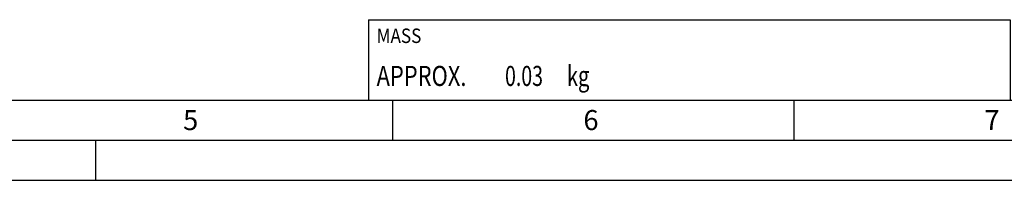
# Model space of a CAD drawing. Units: millimetres. Extents: x 0 to 594, y 0 to 420.
# Drawn here: x 201 to 323, y 0 to 20 of the extents above; entities that cross this region are included whole.
import ezdxf

# ---------------------------------------------------------------- set-up
doc = ezdxf.new("R2010")
doc.units = ezdxf.units.MM
doc.header["$LTSCALE"] = 32.67
doc.layers.add('608236413-000-00-ED1_CL', color=7, linetype='CONTINUOUS')
doc.layers.add('608236413-000-00-ED1_FORMAT', color=7, linetype='CONTINUOUS')
doc.styles.get("Standard").update_dxf_attribs({"font": 'TXT.SHX', "width": 0.7})

# ---------------------------------------------------------------- blocks, each defined once
blk = doc.blocks.new('MASS_001_BL7', base_point=(284, 15))
at = {"layer": '608236413-000-00-ED1_CL', "color": 7, "linetype": 'CONTINUOUS'}
for p, q in [((244, 20), (324, 20)), ((244, 20), (244, 10)), ((324, 20), (324, 10)), ((244, 10), (324, 10))]:
    blk.add_line(p, q, dxfattribs=at)
at = {"layer": '608236413-000-00-ED1_CL', "color": 2, "linetype": 'CONTINUOUS'}
for s, height, width, p in [('MASS', 1.8, 0.869048, (245, 17.1)), ('APPROX. ', 2.5, 0.800595, (245, 11.75)), ('0.03', 2.5, 0.714286, (261.01, 11.75)), (' kg', 2.5, 0.738095, (268.15, 11.75))]:
    blk.add_text(s, height=height, dxfattribs=dict(at, width=width)).set_placement(p)

msp = doc.modelspace()

# ---------------------------------------------------------------- linework, layer by layer
at = {"layer": '608236413-000-00-ED1_FORMAT', "color": 7, "linetype": 'CONTINUOUS'}
msp.add_line((10, 10), (584, 10), dxfattribs=at)
at = {"layer": '608236413-000-00-ED1_FORMAT', "color": 3, "linetype": 'CONTINUOUS'}
for p, q in [((247, 10), (247, 5)), ((297, 10), (297, 5)), ((5, 5), (589, 5)), ((210, 0), (210, 5)), ((0, 0), (594, 0))]:
    msp.add_line(p, q, dxfattribs=at)

# ---------------------------------------------------------------- block references
at = {"layer": '608236413-000-00-ED1_CL', "color": 3, "linetype": 'CONTINUOUS'}
msp.add_blockref('MASS_001_BL7', (284, 15), dxfattribs=at)

# ---------------------------------------------------------------- texts
at = {"layer": '608236413-000-00-ED1_FORMAT', "color": 2, "linetype": 'CONTINUOUS', "char_height": 2.5, "attachment_point": 1, "line_spacing_factor": 0.9}
for s, insert, width in [('5', (220.869, 8.75), 3.392857), ('6', (270.7798, 8.75), 3.660714), ('7', (320.7798, 8.75), 3.660714)]:
    msp.add_mtext(s, dxfattribs=dict(at, insert=insert, width=width))

doc.saveas('drawing.dxf')
